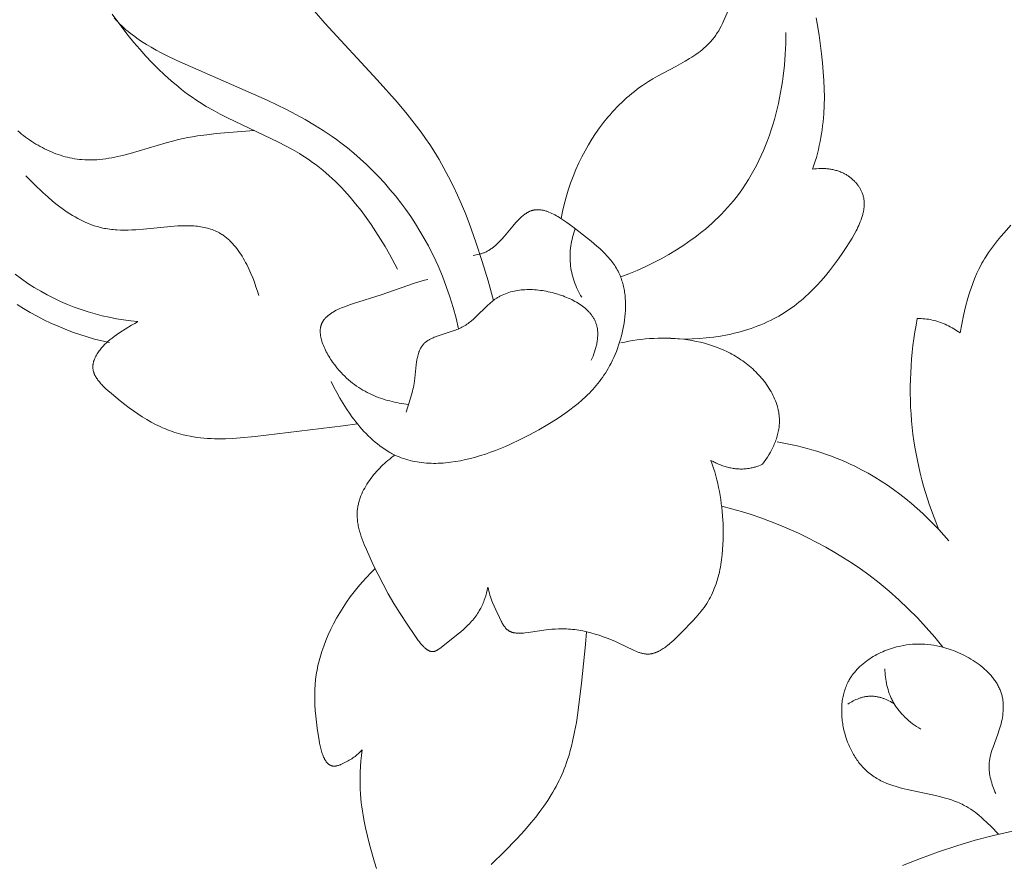
# Model space of a CAD drawing. Units: millimetres. Extents: x 6787 to 8787, y 1483 to 3483.
# Drawn here: x 7359 to 7413, y 2511 to 2558 of the extents above; entities that cross this region are included whole.
import ezdxf

# ---------------------------------------------------------------- set-up
doc = ezdxf.new("R2010")
doc.units = ezdxf.units.MM
doc.header["$MEASUREMENT"] = 0
doc.layers.add('Poliuretan_Stavros', color=161, linetype='Continuous', lineweight=5)

# ---------------------------------------------------------------- blocks, each defined once
blk = doc.blocks.new('NPU.VRS_014L_335_300')
at = {"layer": 'Poliuretan_Stavros'}
for points in [[(49.288, -120.127), (48.992, -119.063), (48.674, -117.999), (48.328, -116.941), (47.95, -115.895), (47.748, -115.378), (47.535, -114.867), (47.313, -114.361), (47.079, -113.863), (46.834, -113.372), (46.577, -112.889), (46.307, -112.415), (46.023, -111.95), (45.797, -111.602), (45.563, -111.259), (45.322, -110.921), (45.075, -110.589), (44.562, -109.936), (44.028, -109.298), (42.914, -108.051), (40.052, -104.947), (39.499, -104.302)], [(28.533, -104.671), (28.632, -104.784), (28.735, -104.895), (28.84, -105.002), (28.948, -105.107), (29.058, -105.21), (29.171, -105.31), (29.287, -105.408), (29.405, -105.503), (29.525, -105.597), (29.647, -105.688), (29.771, -105.777), (30.025, -105.95), (30.286, -106.115), (30.554, -106.274), (30.827, -106.427), (31.104, -106.575), (31.385, -106.717), (31.956, -106.991), (36.906, -109.171), (37.958, -109.684), (38.474, -109.953), (38.982, -110.234), (39.482, -110.528), (39.974, -110.836), (40.455, -111.159), (40.693, -111.328), (40.927, -111.5), (41.291, -111.782), (41.648, -112.075), (41.997, -112.379), (42.339, -112.694), (42.673, -113.019), (42.998, -113.353), (43.315, -113.697), (43.623, -114.05), (43.921, -114.411), (44.21, -114.781), (44.489, -115.158), (44.758, -115.543), (45.016, -115.934), (45.263, -116.332), (45.499, -116.736), (45.724, -117.146), (45.864, -117.417), (45.999, -117.689), (46.129, -117.964), (46.254, -118.241), (46.49, -118.8), (46.706, -119.366), (46.902, -119.938), (47.079, -120.517), (47.237, -121.1), (47.375, -121.689)], [(52.997, -115.654), (53.073, -115.261), (53.162, -114.87), (53.265, -114.482), (53.38, -114.098), (53.508, -113.717), (53.649, -113.34), (53.802, -112.968), (53.968, -112.6), (54.13, -112.268), (54.302, -111.941), (54.484, -111.619), (54.677, -111.303), (54.879, -110.993), (55.092, -110.69), (55.315, -110.394), (55.547, -110.106), (55.667, -109.965), (55.79, -109.827), (55.915, -109.69), (56.043, -109.556), (56.173, -109.425), (56.305, -109.295), (56.44, -109.169), (56.577, -109.044), (56.717, -108.923), (56.86, -108.804), (57.004, -108.688), (57.152, -108.575), (57.301, -108.465), (57.453, -108.358), (57.608, -108.254), (57.765, -108.153), (58.011, -108.004), (58.261, -107.861), (59.277, -107.317), (59.776, -107.04), (60.019, -106.895), (60.138, -106.82), (60.255, -106.743), (60.371, -106.664), (60.484, -106.583), (60.595, -106.5), (60.703, -106.413), (60.809, -106.324), (60.912, -106.232), (61.012, -106.137), (61.109, -106.038), (61.156, -105.987), (61.203, -105.936), (61.248, -105.883), (61.293, -105.829), (61.337, -105.775), (61.38, -105.719), (61.421, -105.663), (61.462, -105.605), (61.502, -105.546), (61.541, -105.487), (61.615, -105.365), (61.687, -105.24), (61.755, -105.112), (61.821, -104.981), (61.885, -104.847), (62.535, -103.339)], [(66.948, -104.66), (67.007, -104.976), (67.108, -105.605), (67.248, -106.634), (67.302, -107.13), (67.344, -107.615), (67.375, -108.089), (67.394, -108.555), (67.399, -109.013), (67.391, -109.464), (67.369, -109.909), (67.352, -110.13), (67.331, -110.35), (67.307, -110.568), (67.278, -110.786), (67.246, -111.003), (67.209, -111.22), (67.168, -111.436), (67.123, -111.652), (67.074, -111.868), (67.02, -112.084), (66.961, -112.3), (66.898, -112.516), (66.831, -112.732), (66.759, -112.949)], [(44.036, -118.42), (43.59, -117.593), (43.355, -117.183), (43.11, -116.776), (42.856, -116.374), (42.593, -115.978), (42.32, -115.589), (42.037, -115.208), (41.744, -114.835), (41.441, -114.473), (41.127, -114.122), (40.966, -113.952), (40.802, -113.784), (40.635, -113.619), (40.466, -113.459), (40.294, -113.301), (40.119, -113.148), (39.941, -112.998), (39.76, -112.853), (39.576, -112.711), (39.389, -112.574), (39.211, -112.449), (39.03, -112.328), (38.847, -112.21), (38.661, -112.096), (38.285, -111.875), (37.901, -111.665), (37.512, -111.463), (34.726, -110.133), (34.334, -109.932), (33.947, -109.724), (33.566, -109.506), (33.194, -109.276), (32.991, -109.144), (32.792, -109.008), (32.595, -108.868), (32.401, -108.724), (32.209, -108.576), (32.02, -108.426), (31.648, -108.114), (31.286, -107.789), (30.934, -107.453), (30.59, -107.107), (30.255, -106.751), (29.928, -106.386), (29.609, -106.013), (29.298, -105.634), (28.994, -105.249), (28.407, -104.466)], [(65.295, -105.467), (65.288, -106.059), (65.262, -106.655), (65.215, -107.253), (65.148, -107.852), (65.107, -108.152), (65.06, -108.45), (65.008, -108.749), (64.951, -109.046), (64.888, -109.342), (64.82, -109.637), (64.746, -109.931), (64.666, -110.223), (64.58, -110.513), (64.489, -110.801), (64.392, -111.086), (64.289, -111.369), (64.18, -111.649), (64.065, -111.927), (63.944, -112.201), (63.816, -112.472), (63.683, -112.739), (63.543, -113.003), (63.397, -113.262), (63.244, -113.517), (63.085, -113.768), (62.92, -114.015), (62.748, -114.256), (62.569, -114.492), (62.418, -114.681), (62.264, -114.866), (62.105, -115.048), (61.942, -115.226), (61.775, -115.401), (61.604, -115.572), (61.43, -115.74), (61.252, -115.904), (61.071, -116.066), (60.886, -116.223), (60.699, -116.378), (60.508, -116.528), (60.314, -116.676), (60.118, -116.82), (59.717, -117.098), (59.306, -117.363), (58.887, -117.614), (58.461, -117.853), (58.028, -118.078), (57.589, -118.289), (57.146, -118.488), (56.7, -118.673), (56.251, -118.846)], [(74.831, -121.912), (75.023, -120.958), (75.135, -120.482), (75.262, -120.01), (75.331, -119.777), (75.405, -119.545), (75.484, -119.316), (75.568, -119.089), (75.657, -118.865), (75.753, -118.644), (75.855, -118.427), (75.963, -118.214), (76.029, -118.094), (76.096, -117.975), (76.166, -117.857), (76.238, -117.74), (76.388, -117.51), (76.545, -117.285), (76.709, -117.064), (76.879, -116.847), (77.055, -116.633), (77.236, -116.422), (77.612, -116.008)], [(36.195, -110.831), (34.114, -111.001), (33.595, -111.058), (33.077, -111.129), (32.818, -111.171), (32.56, -111.217), (32.302, -111.268), (32.044, -111.325), (31.711, -111.407), (31.379, -111.497), (29.392, -112.087), (29.062, -112.174), (28.731, -112.253), (28.401, -112.321), (28.236, -112.35), (28.071, -112.376), (27.906, -112.398), (27.74, -112.415), (27.575, -112.429), (27.41, -112.438), (27.245, -112.443), (27.079, -112.442), (26.914, -112.436), (26.748, -112.424), (26.619, -112.411), (26.49, -112.395), (26.36, -112.375), (26.231, -112.351), (26.102, -112.325), (25.974, -112.295), (25.846, -112.261), (25.718, -112.225), (25.591, -112.186), (25.464, -112.144), (25.338, -112.098), (25.212, -112.05), (25.088, -111.999), (24.964, -111.945), (24.841, -111.889), (24.719, -111.83), (24.598, -111.768), (24.478, -111.704), (24.359, -111.637), (24.242, -111.568), (24.125, -111.497), (24.011, -111.423), (23.897, -111.348), (23.785, -111.27), (23.675, -111.189), (23.566, -111.107), (23.459, -111.023), (23.353, -110.937), (23.25, -110.849)], [(23.212, -120.344), (23.57, -120.569), (23.934, -120.784), (24.305, -120.99), (24.682, -121.186), (25.064, -121.371), (25.45, -121.545), (25.842, -121.708), (26.237, -121.86), (26.636, -121.999), (27.039, -122.126), (27.444, -122.241), (27.852, -122.342), (28.262, -122.43)], [(29.828, -121.289), (29.432, -121.247), (29.037, -121.194), (28.645, -121.129), (28.254, -121.053), (27.865, -120.965), (27.479, -120.865), (27.096, -120.753), (26.715, -120.629), (26.338, -120.494), (25.964, -120.345), (25.594, -120.185), (25.227, -120.012), (24.865, -119.827), (24.507, -119.629), (24.154, -119.418), (23.805, -119.194), (23.456, -118.953), (23.113, -118.699)], [(66.759, -112.949), (66.868, -112.934), (66.979, -112.921), (67.09, -112.913), (67.146, -112.91), (67.202, -112.908), (67.258, -112.908), (67.314, -112.908), (67.37, -112.909), (67.426, -112.911), (67.482, -112.914), (67.538, -112.919), (67.594, -112.924), (67.65, -112.931), (67.706, -112.939), (67.761, -112.947), (67.817, -112.957), (67.872, -112.968), (67.927, -112.981), (67.981, -112.994), (68.036, -113.009), (68.09, -113.025), (68.143, -113.042), (68.197, -113.061), (68.25, -113.081), (68.302, -113.102), (68.354, -113.124), (68.406, -113.148), (68.457, -113.173), (68.507, -113.199), (68.546, -113.221), (68.585, -113.243), (68.623, -113.266), (68.661, -113.29), (68.699, -113.315), (68.736, -113.341), (68.772, -113.367), (68.808, -113.394), (68.843, -113.421), (68.878, -113.449), (68.913, -113.478), (68.946, -113.508), (68.979, -113.538), (69.012, -113.569), (69.044, -113.6), (69.075, -113.632), (69.105, -113.664), (69.135, -113.697), (69.163, -113.73), (69.191, -113.764), (69.219, -113.798), (69.245, -113.833), (69.27, -113.868), (69.295, -113.903), (69.319, -113.939), (69.341, -113.975), (69.363, -114.012), (69.384, -114.049), (69.404, -114.086), (69.422, -114.123), (69.44, -114.161), (69.457, -114.199), (69.475, -114.243), (69.491, -114.288), (69.506, -114.333), (69.52, -114.378), (69.532, -114.424), (69.543, -114.47), (69.552, -114.516), (69.56, -114.562), (69.567, -114.609), (69.572, -114.656), (69.576, -114.703), (69.579, -114.75), (69.581, -114.798), (69.581, -114.845), (69.58, -114.893), (69.578, -114.941), (69.575, -114.989), (69.571, -115.037), (69.566, -115.086), (69.559, -115.135), (69.552, -115.183), (69.543, -115.232), (69.534, -115.281), (69.523, -115.33), (69.512, -115.379), (69.499, -115.429), (69.472, -115.528), (69.44, -115.627), (69.406, -115.726), (69.369, -115.826), (69.328, -115.925), (69.285, -116.025), (69.239, -116.124), (69.191, -116.224), (69.141, -116.323), (69.034, -116.522), (68.921, -116.719), (68.803, -116.914), (68.557, -117.296), (68.343, -117.613), (68.127, -117.921), (67.908, -118.218), (67.686, -118.506), (67.46, -118.783), (67.23, -119.051), (66.995, -119.308), (66.756, -119.554), (66.511, -119.791), (66.386, -119.905), (66.26, -120.017), (66.132, -120.125), (66.003, -120.232), (65.872, -120.335), (65.739, -120.436), (65.605, -120.534), (65.469, -120.629), (65.331, -120.722), (65.191, -120.812), (65.049, -120.899), (64.905, -120.983), (64.758, -121.065), (64.61, -121.144), (64.444, -121.227), (64.275, -121.307), (64.104, -121.384), (63.93, -121.458), (63.754, -121.528), (63.577, -121.594), (63.397, -121.658), (63.215, -121.718), (63.032, -121.774), (62.847, -121.828), (62.66, -121.878), (62.472, -121.925), (62.283, -121.968), (62.093, -122.008), (61.71, -122.079), (61.324, -122.137), (60.935, -122.182), (60.546, -122.215), (60.156, -122.235), (59.767, -122.243), (59.38, -122.238), (58.995, -122.221), (58.614, -122.192)], [(36.44, -119.867), (36.367, -119.627), (36.288, -119.383), (36.201, -119.138), (36.107, -118.892), (36.005, -118.648), (35.896, -118.406), (35.779, -118.169), (35.718, -118.053), (35.655, -117.938), (35.59, -117.825), (35.523, -117.714), (35.454, -117.605), (35.383, -117.499), (35.31, -117.395), (35.235, -117.294), (35.158, -117.197), (35.079, -117.102), (34.997, -117.011), (34.914, -116.923), (34.872, -116.88), (34.829, -116.839), (34.786, -116.798), (34.742, -116.759), (34.697, -116.721), (34.652, -116.683), (34.607, -116.647), (34.561, -116.612), (34.514, -116.578), (34.467, -116.545), (34.419, -116.513), (34.371, -116.482), (34.333, -116.459), (34.294, -116.436), (34.254, -116.415), (34.215, -116.393), (34.175, -116.373), (34.134, -116.353), (34.053, -116.316), (33.97, -116.282), (33.886, -116.25), (33.801, -116.221), (33.715, -116.194), (33.628, -116.17), (33.539, -116.148), (33.45, -116.129), (33.36, -116.111), (33.268, -116.096), (33.176, -116.083), (33.083, -116.072), (32.989, -116.062), (32.894, -116.055), (32.798, -116.049), (32.605, -116.042), (32.408, -116.041), (32.209, -116.045), (32.007, -116.054), (31.804, -116.066), (30.13, -116.226), (29.709, -116.258), (29.499, -116.269), (29.29, -116.277), (29.083, -116.28), (28.877, -116.277), (28.672, -116.269), (28.571, -116.262), (28.47, -116.253), (28.37, -116.243), (28.27, -116.231), (28.171, -116.217), (28.072, -116.2), (27.991, -116.185), (27.909, -116.168), (27.829, -116.15), (27.749, -116.131), (27.669, -116.11), (27.59, -116.087), (27.433, -116.039), (27.277, -115.985), (27.124, -115.926), (26.972, -115.862), (26.822, -115.794), (26.674, -115.721), (26.527, -115.644), (26.382, -115.563), (26.239, -115.479), (26.097, -115.39), (25.957, -115.299), (25.819, -115.204), (25.682, -115.106), (25.547, -115.006), (25.413, -114.903), (25.15, -114.689), (24.892, -114.468), (24.641, -114.241), (24.153, -113.774), (23.686, -113.301)], [(40.407, -124.568), (40.555, -124.87), (40.712, -125.172), (40.879, -125.473), (41.056, -125.771), (41.243, -126.065), (41.439, -126.354), (41.54, -126.495), (41.644, -126.635), (41.751, -126.772), (41.859, -126.908), (41.97, -127.04), (42.083, -127.17), (42.198, -127.297), (42.316, -127.421), (42.436, -127.541), (42.557, -127.658), (42.682, -127.771), (42.808, -127.88), (42.936, -127.986), (43.066, -128.087), (43.199, -128.183), (43.334, -128.275), (43.47, -128.362), (43.609, -128.444), (43.679, -128.483), (43.75, -128.521), (43.821, -128.557), (43.892, -128.592), (44.008, -128.645), (44.125, -128.695), (44.243, -128.741), (44.363, -128.784), (44.484, -128.823), (44.605, -128.859), (44.728, -128.891), (44.852, -128.921), (44.976, -128.947), (45.102, -128.97), (45.229, -128.99), (45.356, -129.006), (45.484, -129.02), (45.613, -129.031), (45.743, -129.039), (45.874, -129.044), (46.005, -129.046), (46.137, -129.046), (46.269, -129.043), (46.403, -129.037), (46.536, -129.029), (46.67, -129.018), (46.805, -129.004), (46.94, -128.988), (47.211, -128.949), (47.483, -128.901), (47.757, -128.844), (48.031, -128.778), (48.305, -128.705), (48.579, -128.624), (48.854, -128.535), (49.127, -128.44), (49.4, -128.339), (49.672, -128.231), (49.943, -128.118), (50.211, -128), (50.743, -127.75), (51.264, -127.483), (51.772, -127.204), (52.265, -126.915), (52.766, -126.604), (53.008, -126.444), (53.245, -126.28), (53.476, -126.113), (53.701, -125.941), (53.92, -125.765), (54.132, -125.583), (54.337, -125.394), (54.437, -125.298), (54.535, -125.2), (54.632, -125.099), (54.726, -124.998), (54.819, -124.894), (54.909, -124.788), (54.998, -124.68), (55.085, -124.57), (55.169, -124.458), (55.252, -124.343), (55.332, -124.226), (55.411, -124.107), (55.487, -123.985), (55.561, -123.861), (55.645, -123.712), (55.726, -123.559), (55.804, -123.404), (55.878, -123.245), (55.949, -123.084), (56.016, -122.92), (56.079, -122.755), (56.139, -122.587), (56.195, -122.418), (56.247, -122.247), (56.294, -122.075), (56.338, -121.903), (56.377, -121.729), (56.411, -121.555), (56.441, -121.381), (56.467, -121.206), (56.487, -121.033), (56.503, -120.859), (56.514, -120.686), (56.519, -120.514), (56.52, -120.344), (56.515, -120.175), (56.505, -120.007), (56.489, -119.842), (56.479, -119.76), (56.468, -119.678), (56.455, -119.598), (56.44, -119.518), (56.425, -119.438), (56.407, -119.359), (56.389, -119.281), (56.368, -119.204), (56.347, -119.127), (56.323, -119.052), (56.299, -118.977), (56.272, -118.903), (56.244, -118.83), (56.215, -118.757), (56.184, -118.686), (56.151, -118.616), (56.11, -118.534), (56.066, -118.452), (56.021, -118.373), (55.973, -118.294), (55.923, -118.217), (55.871, -118.14), (55.817, -118.065), (55.761, -117.991), (55.703, -117.918), (55.643, -117.846), (55.582, -117.774), (55.518, -117.704), (55.386, -117.564), (55.248, -117.427), (55.104, -117.292), (54.953, -117.158), (54.638, -116.892), (53.955, -116.354), (53.635, -116.108), (53.309, -115.867), (53.144, -115.752), (52.979, -115.643), (52.897, -115.591), (52.815, -115.541), (52.732, -115.493), (52.65, -115.448), (52.568, -115.406), (52.487, -115.366), (52.405, -115.329), (52.324, -115.295), (52.284, -115.28), (52.244, -115.265), (52.204, -115.251), (52.164, -115.238), (52.124, -115.226), (52.084, -115.215), (52.044, -115.205), (52.005, -115.196), (51.966, -115.188), (51.926, -115.181), (51.887, -115.175), (51.849, -115.17), (51.81, -115.166), (51.771, -115.164), (51.733, -115.162), (51.695, -115.162), (51.657, -115.163), (51.619, -115.166), (51.582, -115.169), (51.563, -115.171), (51.545, -115.174), (51.526, -115.177), (51.508, -115.18), (51.489, -115.184), (51.471, -115.188), (51.452, -115.192), (51.434, -115.197), (51.416, -115.202), (51.398, -115.207), (51.374, -115.214), (51.35, -115.223), (51.326, -115.231), (51.303, -115.241), (51.279, -115.251), (51.256, -115.261), (51.232, -115.272), (51.209, -115.284), (51.186, -115.296), (51.163, -115.308), (51.14, -115.321), (51.117, -115.335), (51.072, -115.364), (51.026, -115.394), (50.982, -115.427), (50.937, -115.461), (50.893, -115.496), (50.849, -115.533), (50.806, -115.572), (50.763, -115.611), (50.677, -115.695), (50.593, -115.782), (50.509, -115.873), (50.344, -116.063), (49.883, -116.617), (49.744, -116.775), (49.674, -116.851), (49.603, -116.925), (49.531, -116.997), (49.458, -117.066), (49.384, -117.133), (49.346, -117.165), (49.308, -117.196), (49.269, -117.227), (49.23, -117.256), (49.191, -117.285), (49.15, -117.313), (49.11, -117.34), (49.069, -117.366), (49.027, -117.391), (48.984, -117.415), (48.941, -117.438), (48.898, -117.461), (48.853, -117.482), (48.808, -117.502), (48.771, -117.517), (48.734, -117.531), (48.696, -117.545), (48.658, -117.558), (48.62, -117.57), (48.581, -117.582), (48.503, -117.604), (48.424, -117.623), (48.345, -117.639), (48.265, -117.653), (48.185, -117.665)], [(53.759, -116.203), (53.719, -116.317), (53.682, -116.433), (53.648, -116.55), (53.616, -116.668), (53.588, -116.787), (53.563, -116.907), (53.541, -117.027), (53.522, -117.148), (53.506, -117.27), (53.494, -117.392), (53.485, -117.514), (53.48, -117.636), (53.478, -117.758), (53.48, -117.881), (53.486, -118.003), (53.496, -118.124), (53.509, -118.246), (53.527, -118.367), (53.548, -118.487), (53.573, -118.607), (53.601, -118.725), (53.633, -118.844), (53.668, -118.961), (53.707, -119.077), (53.748, -119.192), (53.793, -119.306), (53.84, -119.419), (53.891, -119.53), (53.944, -119.64), (54, -119.748), (54.058, -119.855), (54.119, -119.96)], [(44.644, -125.824), (44.382, -125.789), (44.122, -125.747), (43.992, -125.722), (43.863, -125.695), (43.735, -125.666), (43.607, -125.634), (43.48, -125.599), (43.354, -125.562), (43.228, -125.523), (43.103, -125.481), (42.979, -125.435), (42.856, -125.387), (42.734, -125.336), (42.613, -125.283), (42.493, -125.226), (42.374, -125.166), (42.256, -125.102), (42.139, -125.036), (42.023, -124.966), (41.909, -124.893), (41.796, -124.816), (41.684, -124.736), (41.573, -124.652), (41.464, -124.565), (41.357, -124.473), (41.251, -124.378), (41.146, -124.28), (41.043, -124.177), (40.942, -124.07), (40.842, -123.959), (40.719, -123.814), (40.599, -123.662), (40.484, -123.506), (40.428, -123.426), (40.374, -123.346), (40.322, -123.265), (40.271, -123.183), (40.223, -123.101), (40.176, -123.018), (40.132, -122.935), (40.089, -122.852), (40.05, -122.769), (40.012, -122.686), (39.978, -122.604), (39.946, -122.521), (39.917, -122.439), (39.891, -122.358), (39.868, -122.277), (39.858, -122.237), (39.849, -122.197), (39.84, -122.158), (39.832, -122.118), (39.826, -122.079), (39.82, -122.04), (39.815, -122.002), (39.811, -121.964), (39.807, -121.926), (39.805, -121.888), (39.804, -121.851), (39.804, -121.814), (39.805, -121.777), (39.806, -121.741), (39.809, -121.706), (39.813, -121.67), (39.818, -121.635), (39.824, -121.601), (39.831, -121.567), (39.839, -121.534), (39.843, -121.517), (39.848, -121.501), (39.853, -121.484), (39.859, -121.468), (39.866, -121.449), (39.873, -121.429), (39.881, -121.41), (39.889, -121.391), (39.897, -121.372), (39.906, -121.354), (39.916, -121.336), (39.925, -121.317), (39.935, -121.299), (39.946, -121.281), (39.957, -121.264), (39.968, -121.246), (39.98, -121.229), (39.992, -121.212), (40.004, -121.195), (40.017, -121.178), (40.03, -121.161), (40.044, -121.145), (40.072, -121.112), (40.101, -121.081), (40.132, -121.049), (40.164, -121.019), (40.197, -120.989), (40.231, -120.959), (40.267, -120.93), (40.304, -120.902), (40.342, -120.874), (40.381, -120.847), (40.421, -120.82), (40.462, -120.794), (40.505, -120.769), (40.592, -120.719), (40.683, -120.67), (40.777, -120.624), (40.874, -120.579), (40.975, -120.536), (41.077, -120.494), (41.182, -120.453), (41.398, -120.375), (41.62, -120.301), (43.146, -119.829), (44.964, -119.188), (45.324, -119.077), (45.507, -119.025), (45.694, -118.977)], [(54.643, -123.402), (54.693, -123.291), (54.74, -123.178), (54.784, -123.061), (54.826, -122.943), (54.863, -122.823), (54.897, -122.701), (54.912, -122.64), (54.927, -122.578), (54.94, -122.517), (54.952, -122.455), (54.962, -122.394), (54.971, -122.332), (54.979, -122.27), (54.986, -122.209), (54.991, -122.148), (54.995, -122.087), (54.997, -122.026), (54.997, -121.966), (54.996, -121.906), (54.993, -121.846), (54.989, -121.787), (54.982, -121.729), (54.974, -121.671), (54.964, -121.613), (54.958, -121.585), (54.952, -121.557), (54.945, -121.529), (54.938, -121.501), (54.926, -121.459), (54.913, -121.417), (54.899, -121.376), (54.884, -121.336), (54.867, -121.296), (54.85, -121.256), (54.831, -121.217), (54.812, -121.178), (54.791, -121.14), (54.77, -121.102), (54.747, -121.065), (54.724, -121.028), (54.699, -120.992), (54.674, -120.956), (54.648, -120.92), (54.621, -120.885), (54.593, -120.851), (54.564, -120.817), (54.534, -120.783), (54.503, -120.75), (54.472, -120.717), (54.44, -120.685), (54.407, -120.653), (54.373, -120.621), (54.339, -120.59), (54.304, -120.56), (54.231, -120.5), (54.156, -120.442), (54.079, -120.386), (53.999, -120.332), (53.917, -120.28), (53.832, -120.229), (53.746, -120.18), (53.658, -120.133), (53.569, -120.087), (53.477, -120.044), (53.385, -120.002), (53.291, -119.962), (53.196, -119.924), (53.1, -119.887), (53.003, -119.852), (52.906, -119.819), (52.808, -119.788), (52.611, -119.731), (52.503, -119.702), (52.395, -119.676), (52.287, -119.652), (52.179, -119.63), (52.071, -119.61), (51.963, -119.593), (51.856, -119.577), (51.749, -119.564), (51.642, -119.554), (51.536, -119.546), (51.43, -119.54), (51.324, -119.536), (51.22, -119.535), (51.116, -119.537), (51.012, -119.541), (50.91, -119.547), (50.808, -119.556), (50.708, -119.568), (50.608, -119.583), (50.509, -119.6), (50.412, -119.619), (50.315, -119.642), (50.22, -119.667), (50.127, -119.696), (50.034, -119.727), (49.943, -119.76), (49.854, -119.797), (49.766, -119.837), (49.722, -119.858), (49.679, -119.88), (49.637, -119.902), (49.595, -119.925), (49.553, -119.949), (49.512, -119.974), (49.471, -119.999), (49.431, -120.026), (49.37, -120.067), (49.31, -120.111), (49.252, -120.156), (49.194, -120.202), (49.136, -120.25), (49.08, -120.299), (48.968, -120.4), (48.31, -121.043), (48.196, -121.147), (48.078, -121.248), (48.018, -121.297), (47.957, -121.345), (47.894, -121.391), (47.831, -121.436), (47.766, -121.48), (47.699, -121.521), (47.632, -121.561), (47.562, -121.599), (47.495, -121.634), (47.425, -121.666), (47.355, -121.697), (47.284, -121.727), (47.211, -121.755), (47.138, -121.782), (46.252, -122.07), (46.113, -122.121), (46.045, -122.148), (45.979, -122.176), (45.914, -122.205), (45.851, -122.236), (45.791, -122.268), (45.761, -122.285), (45.732, -122.302), (45.703, -122.32), (45.675, -122.338), (45.648, -122.357), (45.621, -122.376), (45.595, -122.395), (45.57, -122.416), (45.545, -122.437), (45.521, -122.458), (45.497, -122.48), (45.475, -122.503), (45.453, -122.526), (45.432, -122.55), (45.412, -122.573), (45.394, -122.596), (45.376, -122.621), (45.359, -122.645), (45.342, -122.671), (45.326, -122.697), (45.311, -122.723), (45.296, -122.75), (45.282, -122.777), (45.268, -122.805), (45.255, -122.833), (45.242, -122.862), (45.23, -122.891), (45.218, -122.921), (45.207, -122.951), (45.196, -122.981), (45.176, -123.043), (45.157, -123.107), (45.141, -123.172), (45.125, -123.238), (45.111, -123.305), (45.098, -123.374), (45.075, -123.514), (45.056, -123.657), (44.979, -124.392), (44.961, -124.538), (44.94, -124.681), (44.922, -124.785), (44.902, -124.889), (44.88, -124.99), (44.856, -125.091), (44.805, -125.288), (44.514, -126.254)], [(73.674, -132.687), (73.405, -132.015), (73.159, -131.333), (73.045, -130.989), (72.937, -130.642), (72.835, -130.294), (72.739, -129.943), (72.65, -129.591), (72.567, -129.238), (72.491, -128.882), (72.421, -128.526), (72.358, -128.168), (72.302, -127.809), (72.252, -127.449), (72.21, -127.088), (72.173, -126.715), (72.145, -126.34), (72.123, -125.966), (72.109, -125.59), (72.102, -125.215), (72.103, -124.84), (72.11, -124.464), (72.125, -124.089), (72.146, -123.715), (72.175, -123.341), (72.21, -122.967), (72.252, -122.595), (72.301, -122.223), (72.356, -121.853), (72.418, -121.484), (72.487, -121.117)], [(72.487, -121.117), (72.59, -121.118), (72.692, -121.122), (72.795, -121.128), (72.897, -121.138), (73, -121.15), (73.102, -121.164), (73.203, -121.182), (73.304, -121.203), (73.407, -121.227), (73.509, -121.254), (73.611, -121.284), (73.712, -121.317), (73.812, -121.353), (73.911, -121.391), (74.009, -121.433), (74.106, -121.477), (74.201, -121.523), (74.296, -121.572), (74.389, -121.623), (74.48, -121.677), (74.571, -121.732), (74.659, -121.79), (74.746, -121.85), (74.831, -121.912)], [(29.828, -121.289), (29.738, -121.336), (29.649, -121.384), (29.473, -121.486), (29.126, -121.701), (28.885, -121.856), (28.646, -122.017), (28.528, -122.101), (28.413, -122.187), (28.3, -122.276), (28.19, -122.368), (28.137, -122.416), (28.084, -122.464), (28.033, -122.513), (27.983, -122.563), (27.934, -122.614), (27.886, -122.666), (27.839, -122.719), (27.794, -122.773), (27.75, -122.828), (27.708, -122.885), (27.668, -122.942), (27.629, -123.001), (27.592, -123.061), (27.556, -123.123), (27.523, -123.185), (27.491, -123.25), (27.468, -123.299), (27.447, -123.35), (27.427, -123.401), (27.418, -123.426), (27.41, -123.452), (27.401, -123.478), (27.394, -123.504), (27.387, -123.53), (27.381, -123.555), (27.375, -123.581), (27.37, -123.607), (27.366, -123.633), (27.362, -123.658), (27.359, -123.686), (27.357, -123.714), (27.356, -123.741), (27.355, -123.769), (27.356, -123.796), (27.357, -123.823), (27.359, -123.85), (27.362, -123.877), (27.366, -123.904), (27.37, -123.931), (27.376, -123.958), (27.382, -123.984), (27.388, -124.011), (27.396, -124.037), (27.404, -124.063), (27.413, -124.089), (27.423, -124.116), (27.433, -124.141), (27.444, -124.167), (27.455, -124.193), (27.468, -124.219), (27.48, -124.244), (27.494, -124.269), (27.508, -124.295), (27.522, -124.32), (27.537, -124.345), (27.569, -124.395), (27.603, -124.444), (27.638, -124.493), (27.676, -124.542), (27.715, -124.59), (27.755, -124.638), (27.797, -124.686), (27.841, -124.733), (27.886, -124.78), (27.978, -124.872), (28.074, -124.963), (28.172, -125.053), (28.373, -125.228), (28.859, -125.633), (29.101, -125.823), (29.342, -126.006), (29.583, -126.18), (29.824, -126.345), (30.065, -126.502), (30.307, -126.65), (30.55, -126.789), (30.795, -126.918), (31.041, -127.038), (31.165, -127.094), (31.289, -127.148), (31.414, -127.199), (31.54, -127.248), (31.666, -127.294), (31.793, -127.338), (31.921, -127.379), (32.049, -127.418), (32.179, -127.453), (32.309, -127.487), (32.493, -127.529), (32.679, -127.566), (32.867, -127.598), (33.056, -127.625), (33.247, -127.648), (33.439, -127.667), (33.633, -127.681), (33.828, -127.692), (34.024, -127.699), (34.221, -127.702), (34.618, -127.698), (35.019, -127.683), (35.422, -127.658), (36.235, -127.582), (41.055, -126.995), (41.842, -126.887)], [(64.007, -129.098), (64.102, -128.972), (64.193, -128.842), (64.281, -128.709), (64.366, -128.573), (64.446, -128.433), (64.522, -128.291), (64.594, -128.147), (64.627, -128.074), (64.659, -128), (64.69, -127.926), (64.72, -127.851), (64.747, -127.776), (64.774, -127.701), (64.798, -127.625), (64.821, -127.549), (64.842, -127.473), (64.861, -127.396), (64.878, -127.32), (64.894, -127.243), (64.907, -127.166), (64.919, -127.089), (64.928, -127.011), (64.935, -126.934), (64.94, -126.857), (64.943, -126.779), (64.943, -126.726), (64.943, -126.672), (64.941, -126.619), (64.938, -126.566), (64.935, -126.512), (64.93, -126.459), (64.924, -126.406), (64.917, -126.353), (64.909, -126.3), (64.9, -126.247), (64.891, -126.194), (64.88, -126.141), (64.868, -126.089), (64.855, -126.036), (64.827, -125.932), (64.796, -125.828), (64.76, -125.724), (64.722, -125.622), (64.68, -125.52), (64.635, -125.419), (64.587, -125.319), (64.535, -125.219), (64.481, -125.121), (64.424, -125.024), (64.365, -124.928), (64.302, -124.833), (64.238, -124.739), (64.171, -124.647), (64.101, -124.555), (64.03, -124.466), (63.956, -124.377), (63.88, -124.291), (63.803, -124.205), (63.724, -124.122), (63.642, -124.04), (63.56, -123.96), (63.476, -123.882), (63.39, -123.805), (63.304, -123.731), (63.213, -123.656), (63.12, -123.583), (63.027, -123.512), (62.932, -123.443), (62.837, -123.376), (62.74, -123.312), (62.642, -123.249), (62.543, -123.188), (62.443, -123.13), (62.342, -123.073), (62.24, -123.018), (62.137, -122.966), (62.033, -122.915), (61.929, -122.866), (61.823, -122.819), (61.717, -122.773), (61.502, -122.688), (61.284, -122.611), (61.064, -122.54), (60.841, -122.476), (60.616, -122.419), (60.389, -122.369), (60.161, -122.326), (59.931, -122.289), (59.7, -122.258), (59.468, -122.233), (59.235, -122.214), (59.002, -122.201), (58.768, -122.194), (58.535, -122.192), (58.302, -122.196), (58.069, -122.205), (57.837, -122.22), (57.606, -122.239), (57.377, -122.263), (57.149, -122.292), (56.922, -122.325), (56.698, -122.363), (56.475, -122.406), (56.256, -122.452)], [(74.207, -133.295), (73.94, -132.983), (73.665, -132.676), (73.381, -132.377), (73.09, -132.083), (72.792, -131.797), (72.486, -131.518), (72.173, -131.247), (71.853, -130.984), (71.526, -130.729), (71.193, -130.482), (70.854, -130.245), (70.508, -130.017), (70.156, -129.799), (69.799, -129.592), (69.436, -129.394), (69.068, -129.207), (68.815, -129.087), (68.56, -128.972), (68.303, -128.861), (68.044, -128.756), (67.783, -128.656), (67.52, -128.561), (67.255, -128.47), (66.989, -128.385), (66.722, -128.304), (66.453, -128.228), (65.911, -128.091), (65.366, -127.972), (64.818, -127.872)], [(48.987, -135.831), (48.951, -135.987), (48.91, -136.143), (48.864, -136.298), (48.814, -136.451), (48.786, -136.527), (48.758, -136.602), (48.728, -136.677), (48.697, -136.75), (48.664, -136.823), (48.63, -136.895), (48.594, -136.966), (48.557, -137.035), (48.513, -137.114), (48.466, -137.191), (48.418, -137.267), (48.368, -137.341), (48.316, -137.414), (48.262, -137.485), (48.207, -137.555), (48.15, -137.624), (48.092, -137.692), (48.032, -137.759), (47.971, -137.825), (47.908, -137.89), (47.779, -138.018), (47.644, -138.142), (47.506, -138.265), (47.363, -138.385), (47.068, -138.623), (46.352, -139.174), (46.304, -139.209), (46.279, -139.226), (46.255, -139.242), (46.231, -139.258), (46.207, -139.272), (46.183, -139.286), (46.171, -139.292), (46.158, -139.299), (46.146, -139.304), (46.134, -139.31), (46.122, -139.315), (46.11, -139.32), (46.098, -139.325), (46.086, -139.329), (46.074, -139.333), (46.062, -139.336), (46.053, -139.339), (46.044, -139.341), (46.035, -139.343), (46.026, -139.345), (46.017, -139.346), (46.008, -139.348), (45.999, -139.349), (45.99, -139.349), (45.981, -139.35), (45.972, -139.351), (45.963, -139.351), (45.954, -139.351), (45.945, -139.351), (45.936, -139.35), (45.927, -139.35), (45.918, -139.349), (45.909, -139.348), (45.9, -139.347), (45.891, -139.346), (45.882, -139.344), (45.873, -139.343), (45.865, -139.341), (45.856, -139.339), (45.847, -139.337), (45.838, -139.334), (45.829, -139.332), (45.82, -139.329), (45.811, -139.326), (45.794, -139.319), (45.776, -139.312), (45.759, -139.305), (45.741, -139.296), (45.724, -139.287), (45.706, -139.278), (45.689, -139.268), (45.672, -139.257), (45.654, -139.245), (45.637, -139.234), (45.62, -139.221), (45.603, -139.208), (45.586, -139.195), (45.568, -139.181), (45.534, -139.151), (45.501, -139.12), (45.467, -139.088), (45.433, -139.053), (45.4, -139.017), (45.367, -138.98), (45.302, -138.903), (45.237, -138.821), (45.173, -138.737), (44.987, -138.476), (44.561, -137.854), (44.181, -137.272), (43.84, -136.721), (43.529, -136.188), (43.242, -135.664), (42.971, -135.138), (42.709, -134.598), (42.329, -133.761), (42.211, -133.482), (42.155, -133.34), (42.101, -133.197), (42.05, -133.053), (42.003, -132.909), (41.961, -132.763), (41.923, -132.618), (41.906, -132.544), (41.89, -132.471), (41.876, -132.398), (41.863, -132.325), (41.852, -132.251), (41.843, -132.178), (41.836, -132.105), (41.83, -132.031), (41.826, -131.958), (41.824, -131.885), (41.825, -131.812), (41.827, -131.739), (41.83, -131.681), (41.835, -131.624), (41.841, -131.566), (41.849, -131.509), (41.857, -131.452), (41.867, -131.394), (41.878, -131.337), (41.891, -131.28), (41.904, -131.224), (41.919, -131.167), (41.935, -131.111), (41.952, -131.054), (41.97, -130.998), (41.989, -130.942), (42.01, -130.887), (42.031, -130.831), (42.077, -130.721), (42.127, -130.612), (42.181, -130.503), (42.238, -130.396), (42.299, -130.29), (42.363, -130.185), (42.43, -130.082), (42.5, -129.98), (42.573, -129.879), (42.649, -129.78), (42.727, -129.682), (42.807, -129.586), (42.89, -129.492), (42.975, -129.4), (43.061, -129.309), (43.149, -129.221), (43.238, -129.135), (43.329, -129.05), (43.421, -128.968), (43.514, -128.888), (43.608, -128.81), (43.702, -128.735), (43.797, -128.662), (43.892, -128.592)], [(61.193, -128.885), (61.266, -129.094), (61.335, -129.304), (61.399, -129.515), (61.459, -129.727), (61.514, -129.94), (61.566, -130.155), (61.613, -130.371), (61.655, -130.587), (61.694, -130.805), (61.729, -131.025), (61.759, -131.245), (61.786, -131.467), (61.808, -131.691), (61.827, -131.915), (61.853, -132.368), (61.862, -132.646), (61.864, -132.926), (61.861, -133.206), (61.85, -133.486), (61.833, -133.765), (61.807, -134.043), (61.774, -134.319), (61.732, -134.592), (61.707, -134.728), (61.681, -134.862), (61.652, -134.996), (61.62, -135.128), (61.586, -135.259), (61.55, -135.389), (61.511, -135.517), (61.469, -135.644), (61.425, -135.77), (61.377, -135.893), (61.327, -136.015), (61.275, -136.136), (61.219, -136.254), (61.16, -136.371), (61.098, -136.485), (61.034, -136.597), (60.963, -136.711), (60.89, -136.822), (60.813, -136.932), (60.734, -137.04), (60.652, -137.146), (60.566, -137.252), (60.388, -137.46), (60.201, -137.666), (59.591, -138.291), (59.377, -138.505), (59.157, -138.717), (59.045, -138.82), (58.932, -138.919), (58.817, -139.013), (58.759, -139.058), (58.701, -139.101), (58.643, -139.143), (58.584, -139.183), (58.526, -139.221), (58.466, -139.257), (58.407, -139.291), (58.347, -139.323), (58.317, -139.338), (58.287, -139.352), (58.257, -139.366), (58.226, -139.379), (58.196, -139.391), (58.166, -139.403), (58.135, -139.414), (58.104, -139.424), (58.074, -139.434), (58.043, -139.443), (58.012, -139.451), (57.982, -139.458), (57.951, -139.464), (57.92, -139.47), (57.889, -139.475), (57.857, -139.479), (57.826, -139.482), (57.795, -139.484), (57.764, -139.486), (57.732, -139.486), (57.712, -139.486), (57.692, -139.485), (57.672, -139.485), (57.652, -139.483), (57.611, -139.48), (57.571, -139.475), (57.53, -139.469), (57.489, -139.461), (57.449, -139.453), (57.408, -139.443), (57.367, -139.432), (57.326, -139.42), (57.284, -139.408), (57.243, -139.394), (57.16, -139.364), (57.077, -139.331), (56.994, -139.295), (56.91, -139.257), (56.184, -138.902), (55.962, -138.801), (55.741, -138.706), (55.518, -138.617), (55.295, -138.534), (55.072, -138.458), (54.849, -138.388), (54.626, -138.325), (54.403, -138.27), (54.179, -138.222), (53.956, -138.181), (53.845, -138.164), (53.733, -138.149), (53.622, -138.136), (53.511, -138.125), (53.4, -138.116), (53.289, -138.11), (53.178, -138.105), (53.067, -138.103), (52.957, -138.103), (52.847, -138.105), (52.666, -138.114), (52.485, -138.128), (52.303, -138.147), (51.185, -138.307), (51.016, -138.328), (50.931, -138.336), (50.847, -138.342), (50.764, -138.345), (50.723, -138.346), (50.682, -138.346), (50.642, -138.345), (50.602, -138.343), (50.562, -138.34), (50.523, -138.337), (50.485, -138.332), (50.447, -138.326), (50.409, -138.319), (50.391, -138.315), (50.373, -138.311), (50.355, -138.306), (50.337, -138.301), (50.319, -138.296), (50.301, -138.291), (50.284, -138.285), (50.267, -138.279), (50.249, -138.272), (50.233, -138.265), (50.216, -138.258), (50.2, -138.25), (50.183, -138.242), (50.167, -138.234), (50.152, -138.225), (50.136, -138.216), (50.121, -138.206), (50.106, -138.196), (50.095, -138.189), (50.085, -138.182), (50.065, -138.167), (50.046, -138.151), (50.027, -138.134), (50.008, -138.117), (49.99, -138.099), (49.972, -138.08), (49.954, -138.061), (49.937, -138.041), (49.92, -138.021), (49.903, -138), (49.887, -137.978), (49.871, -137.956), (49.856, -137.934), (49.825, -137.888), (49.796, -137.841), (49.768, -137.792), (49.74, -137.743), (49.713, -137.692), (49.611, -137.487), (49.416, -137.072), (49.325, -136.868), (49.241, -136.665), (49.202, -136.563), (49.165, -136.461), (49.129, -136.358), (49.096, -136.254), (49.065, -136.15), (49.037, -136.045), (49.011, -135.938), (48.987, -135.831)], [(61.193, -128.885), (61.248, -128.917), (61.305, -128.948), (61.362, -128.977), (61.419, -129.006), (61.478, -129.034), (61.537, -129.061), (61.597, -129.087), (61.657, -129.112), (61.717, -129.136), (61.779, -129.159), (61.84, -129.181), (61.902, -129.201), (61.965, -129.221), (62.028, -129.239), (62.091, -129.256), (62.155, -129.272), (62.218, -129.286), (62.282, -129.299), (62.347, -129.311), (62.411, -129.322), (62.475, -129.331), (62.54, -129.339), (62.605, -129.346), (62.669, -129.351), (62.734, -129.354), (62.799, -129.356), (62.863, -129.357), (62.928, -129.356), (62.992, -129.354), (63.056, -129.35), (63.121, -129.344), (63.184, -129.337), (63.238, -129.329), (63.291, -129.321), (63.344, -129.311), (63.396, -129.3), (63.449, -129.289), (63.501, -129.276), (63.553, -129.262), (63.605, -129.247), (63.656, -129.231), (63.707, -129.215), (63.809, -129.179), (63.909, -129.14), (64.007, -129.098)], [(73.892, -139.11), (73.443, -138.563), (72.976, -138.029), (72.493, -137.51), (71.993, -137.005), (71.478, -136.517), (70.946, -136.045), (70.399, -135.591), (69.837, -135.156), (69.384, -134.829), (68.923, -134.513), (68.453, -134.21), (67.975, -133.919), (67.49, -133.64), (66.997, -133.373), (66.498, -133.119), (65.992, -132.877), (65.481, -132.647), (64.965, -132.43), (64.444, -132.226), (63.918, -132.034), (63.389, -131.855), (62.856, -131.688), (62.321, -131.534), (61.783, -131.393)], [(42.095, -144.729), (42.044, -144.785), (41.992, -144.839), (41.938, -144.891), (41.884, -144.942), (41.828, -144.991), (41.77, -145.038), (41.712, -145.085), (41.652, -145.129), (41.59, -145.173), (41.527, -145.215), (41.463, -145.256), (41.397, -145.296), (41.33, -145.335), (41.261, -145.373), (41.191, -145.41), (41.119, -145.446), (41.049, -145.48), (40.977, -145.512), (40.941, -145.527), (40.905, -145.542), (40.869, -145.555), (40.834, -145.568), (40.798, -145.579), (40.763, -145.59), (40.728, -145.599), (40.711, -145.603), (40.694, -145.606), (40.677, -145.609), (40.66, -145.612), (40.643, -145.615), (40.626, -145.617), (40.61, -145.618), (40.594, -145.62), (40.578, -145.62), (40.562, -145.62), (40.549, -145.62), (40.536, -145.62), (40.523, -145.619), (40.511, -145.618), (40.498, -145.616), (40.486, -145.614), (40.474, -145.612), (40.461, -145.61), (40.45, -145.607), (40.438, -145.604), (40.426, -145.6), (40.414, -145.597), (40.403, -145.593), (40.392, -145.588), (40.38, -145.584), (40.369, -145.579), (40.358, -145.574), (40.348, -145.568), (40.337, -145.563), (40.326, -145.557), (40.316, -145.55), (40.305, -145.544), (40.295, -145.537), (40.285, -145.53), (40.275, -145.522), (40.265, -145.515), (40.255, -145.507), (40.246, -145.499), (40.236, -145.49), (40.227, -145.482), (40.217, -145.473), (40.208, -145.464), (40.199, -145.454), (40.19, -145.445), (40.172, -145.425), (40.155, -145.404), (40.138, -145.382), (40.121, -145.36), (40.105, -145.336), (40.09, -145.312), (40.074, -145.287), (40.059, -145.261), (40.045, -145.234), (40.03, -145.207), (40.017, -145.179), (40.003, -145.15), (39.99, -145.121), (39.964, -145.06), (39.94, -144.997), (39.917, -144.932), (39.895, -144.864), (39.874, -144.795), (39.855, -144.725), (39.836, -144.653), (39.801, -144.505), (39.77, -144.354), (39.741, -144.201), (39.691, -143.896), (39.639, -143.546), (39.596, -143.21), (39.561, -142.886), (39.534, -142.574), (39.516, -142.272), (39.506, -141.979), (39.505, -141.695), (39.512, -141.418), (39.528, -141.147), (39.553, -140.882), (39.569, -140.751), (39.587, -140.621), (39.607, -140.491), (39.629, -140.363), (39.654, -140.235), (39.68, -140.108), (39.741, -139.854), (39.81, -139.601), (39.889, -139.347), (39.94, -139.196), (39.994, -139.044), (40.111, -138.74), (40.241, -138.435), (40.382, -138.131), (40.534, -137.828), (40.697, -137.527), (40.87, -137.228), (41.052, -136.934), (41.245, -136.643), (41.445, -136.359), (41.655, -136.08), (41.872, -135.808), (42.096, -135.544), (42.328, -135.289), (42.566, -135.043), (42.81, -134.808)], [(54.383, -138.265), (54.333, -138.97), (54.115, -141.087), (53.911, -142.693), (53.827, -143.224), (53.731, -143.749), (53.621, -144.264), (53.559, -144.518), (53.493, -144.767), (53.422, -145.014), (53.346, -145.256), (53.288, -145.427), (53.227, -145.595), (53.163, -145.762), (53.096, -145.927), (53.026, -146.09), (52.953, -146.252), (52.877, -146.412), (52.798, -146.57), (52.716, -146.727), (52.63, -146.883), (52.542, -147.038), (52.45, -147.193), (52.257, -147.499), (52.051, -147.802), (51.832, -148.105), (51.599, -148.407), (51.352, -148.711), (51.092, -149.016), (50.817, -149.324), (50.528, -149.635), (49.906, -150.274), (49.16, -150.995)], [(42.892, -151.23), (42.783, -150.881), (42.504, -149.917), (42.383, -149.451), (42.277, -148.991), (42.186, -148.534), (42.147, -148.306), (42.111, -148.079), (42.08, -147.85), (42.054, -147.621), (42.032, -147.39), (42.014, -147.158), (41.999, -146.858), (41.991, -146.556), (41.991, -146.252), (41.998, -145.947), (42.012, -145.641), (42.033, -145.336), (42.061, -145.032), (42.095, -144.729)], [(76.928, -149.347), (76.524, -148.925), (76.316, -148.719), (76.102, -148.519), (75.993, -148.422), (75.882, -148.327), (75.77, -148.236), (75.655, -148.147), (75.538, -148.062), (75.419, -147.981), (75.298, -147.903), (75.236, -147.866), (75.174, -147.831), (75.096, -147.788), (75.018, -147.747), (74.938, -147.707), (74.857, -147.669), (74.776, -147.633), (74.694, -147.598), (74.527, -147.533), (74.358, -147.472), (74.186, -147.417), (74.011, -147.365), (73.835, -147.317), (73.478, -147.23), (72.029, -146.924), (71.673, -146.838), (71.498, -146.79), (71.324, -146.74), (71.153, -146.685), (70.985, -146.626), (70.819, -146.561), (70.738, -146.527), (70.657, -146.492), (70.577, -146.455), (70.498, -146.416), (70.42, -146.376), (70.343, -146.334), (70.267, -146.29), (70.192, -146.244), (70.118, -146.197), (70.045, -146.148), (69.973, -146.096), (69.903, -146.043), (69.833, -145.987), (69.765, -145.929), (69.707, -145.877), (69.65, -145.823), (69.593, -145.767), (69.538, -145.71), (69.484, -145.651), (69.431, -145.591), (69.379, -145.529), (69.328, -145.466), (69.278, -145.402), (69.229, -145.336), (69.182, -145.269), (69.135, -145.201), (69.09, -145.131), (69.046, -145.06), (69.003, -144.989), (68.961, -144.916), (68.921, -144.842), (68.881, -144.767), (68.844, -144.691), (68.807, -144.615), (68.771, -144.537), (68.737, -144.459), (68.705, -144.38), (68.673, -144.3), (68.614, -144.139), (68.561, -143.976), (68.513, -143.81), (68.471, -143.643), (68.453, -143.559), (68.435, -143.475), (68.42, -143.39), (68.405, -143.305), (68.393, -143.221), (68.382, -143.136), (68.372, -143.051), (68.364, -142.966), (68.358, -142.881), (68.353, -142.796), (68.349, -142.711), (68.348, -142.627), (68.348, -142.543), (68.35, -142.459), (68.353, -142.375), (68.358, -142.292), (68.365, -142.209), (68.374, -142.127), (68.384, -142.045), (68.396, -141.963), (68.41, -141.882), (68.426, -141.802), (68.443, -141.723), (68.462, -141.644), (68.483, -141.566), (68.506, -141.489), (68.531, -141.412), (68.558, -141.337), (68.586, -141.262), (68.617, -141.189), (68.649, -141.116), (68.683, -141.045), (68.709, -140.995), (68.735, -140.946), (68.762, -140.898), (68.79, -140.85), (68.819, -140.803), (68.849, -140.756), (68.88, -140.71), (68.911, -140.664), (68.944, -140.619), (68.977, -140.575), (69.011, -140.531), (69.046, -140.488), (69.118, -140.403), (69.193, -140.32), (69.27, -140.239), (69.351, -140.161), (69.434, -140.085), (69.52, -140.012), (69.608, -139.941), (69.698, -139.872), (69.791, -139.805), (69.885, -139.741), (69.981, -139.679), (70.079, -139.62), (70.179, -139.563), (70.28, -139.508), (70.383, -139.456), (70.487, -139.406), (70.592, -139.359), (70.698, -139.314), (70.805, -139.272), (70.913, -139.232), (71.021, -139.195), (71.13, -139.16), (71.239, -139.127), (71.349, -139.097), (71.458, -139.07), (71.568, -139.045), (71.735, -139.012), (71.901, -138.985), (72.067, -138.964), (72.232, -138.949), (72.398, -138.939), (72.564, -138.935), (72.73, -138.937), (72.895, -138.945), (73.061, -138.958), (73.227, -138.977), (73.392, -139.002), (73.558, -139.032), (73.724, -139.068), (73.891, -139.109), (74.057, -139.156), (74.224, -139.209), (74.346, -139.251), (74.469, -139.296), (74.592, -139.345), (74.714, -139.396), (74.836, -139.45), (74.956, -139.506), (75.076, -139.566), (75.194, -139.628), (75.311, -139.693), (75.426, -139.76), (75.539, -139.83), (75.651, -139.903), (75.76, -139.978), (75.866, -140.055), (75.97, -140.136), (76.071, -140.218), (76.17, -140.303), (76.264, -140.39), (76.356, -140.479), (76.444, -140.571), (76.528, -140.665), (76.568, -140.713), (76.607, -140.761), (76.646, -140.81), (76.683, -140.859), (76.719, -140.909), (76.754, -140.959), (76.788, -141.01), (76.821, -141.062), (76.852, -141.114), (76.883, -141.166), (76.912, -141.219), (76.939, -141.272), (76.966, -141.326), (76.991, -141.38), (77.015, -141.435), (77.037, -141.49), (77.058, -141.546), (77.078, -141.602), (77.096, -141.659), (77.112, -141.716), (77.127, -141.774), (77.141, -141.832), (77.152, -141.885), (77.162, -141.94), (77.171, -141.994), (77.178, -142.049), (77.184, -142.104), (77.189, -142.16), (77.193, -142.215), (77.195, -142.271), (77.197, -142.327), (77.197, -142.384), (77.197, -142.44), (77.195, -142.497), (77.188, -142.61), (77.178, -142.725), (77.164, -142.839), (77.146, -142.954), (77.125, -143.068), (77.101, -143.182), (77.074, -143.296), (77.044, -143.41), (77.012, -143.522), (76.977, -143.634), (76.895, -143.877), (76.633, -144.587), (76.593, -144.704), (76.555, -144.821), (76.521, -144.939), (76.491, -145.057), (76.478, -145.116), (76.465, -145.176), (76.454, -145.235), (76.445, -145.295), (76.436, -145.355), (76.429, -145.415), (76.424, -145.475), (76.42, -145.536), (76.418, -145.585), (76.417, -145.635), (76.417, -145.685), (76.419, -145.735), (76.421, -145.785), (76.424, -145.835), (76.428, -145.885), (76.434, -145.935), (76.44, -145.986), (76.447, -146.036), (76.463, -146.136), (76.483, -146.237), (76.506, -146.337), (76.532, -146.437), (76.561, -146.536), (76.592, -146.634), (76.626, -146.731), (76.662, -146.828), (76.7, -146.923), (76.739, -147.017), (76.78, -147.109)], [(72.683, -143.602), (72.566, -143.531), (72.451, -143.457), (72.337, -143.379), (72.226, -143.298), (72.117, -143.212), (72.01, -143.124), (71.907, -143.032), (71.806, -142.937), (71.709, -142.838), (71.661, -142.787), (71.615, -142.736), (71.57, -142.684), (71.525, -142.631), (71.482, -142.577), (71.439, -142.523), (71.398, -142.468), (71.358, -142.412), (71.319, -142.355), (71.281, -142.298), (71.244, -142.24), (71.209, -142.181), (71.175, -142.121), (71.142, -142.061), (71.116, -142.01), (71.09, -141.959), (71.066, -141.907), (71.042, -141.855), (70.997, -141.749), (70.956, -141.642), (70.918, -141.533), (70.884, -141.423), (70.853, -141.313), (70.825, -141.201), (70.801, -141.088), (70.78, -140.975), (70.762, -140.861), (70.747, -140.747), (70.735, -140.633), (70.725, -140.519), (70.719, -140.405), (70.716, -140.291)], [(71.233, -142.221), (71.162, -142.175), (71.089, -142.13), (71.015, -142.087), (70.938, -142.046), (70.861, -142.008), (70.782, -141.972), (70.701, -141.939), (70.661, -141.923), (70.62, -141.909), (70.579, -141.895), (70.538, -141.881), (70.497, -141.869), (70.455, -141.857), (70.413, -141.847), (70.371, -141.837), (70.329, -141.828), (70.287, -141.82), (70.245, -141.812), (70.202, -141.806), (70.16, -141.801), (70.117, -141.797), (70.074, -141.793), (70.032, -141.791), (69.989, -141.79), (69.946, -141.79), (69.905, -141.79), (69.863, -141.792), (69.821, -141.795), (69.78, -141.799), (69.738, -141.804), (69.696, -141.81), (69.655, -141.816), (69.614, -141.824), (69.573, -141.832), (69.532, -141.842), (69.491, -141.852), (69.45, -141.863), (69.409, -141.875), (69.369, -141.887), (69.329, -141.901), (69.289, -141.915), (69.249, -141.93), (69.21, -141.945), (69.132, -141.978), (69.055, -142.014), (68.979, -142.052), (68.905, -142.092), (68.832, -142.135), (68.761, -142.179), (68.692, -142.225)], [(77.694, -149.175), (76.668, -149.41), (75.651, -149.678), (74.644, -149.979), (73.644, -150.309), (72.654, -150.668), (71.671, -151.053)]]:
    blk.add_lwpolyline(points, dxfattribs=at)

msp = doc.modelspace()

# ---------------------------------------------------------------- block references
at = {"layer": 'Poliuretan_Stavros'}
msp.add_blockref('NPU.VRS_014L_335_300', (7335.29, 2662.325), dxfattribs=at)

doc.saveas('drawing.dxf')
